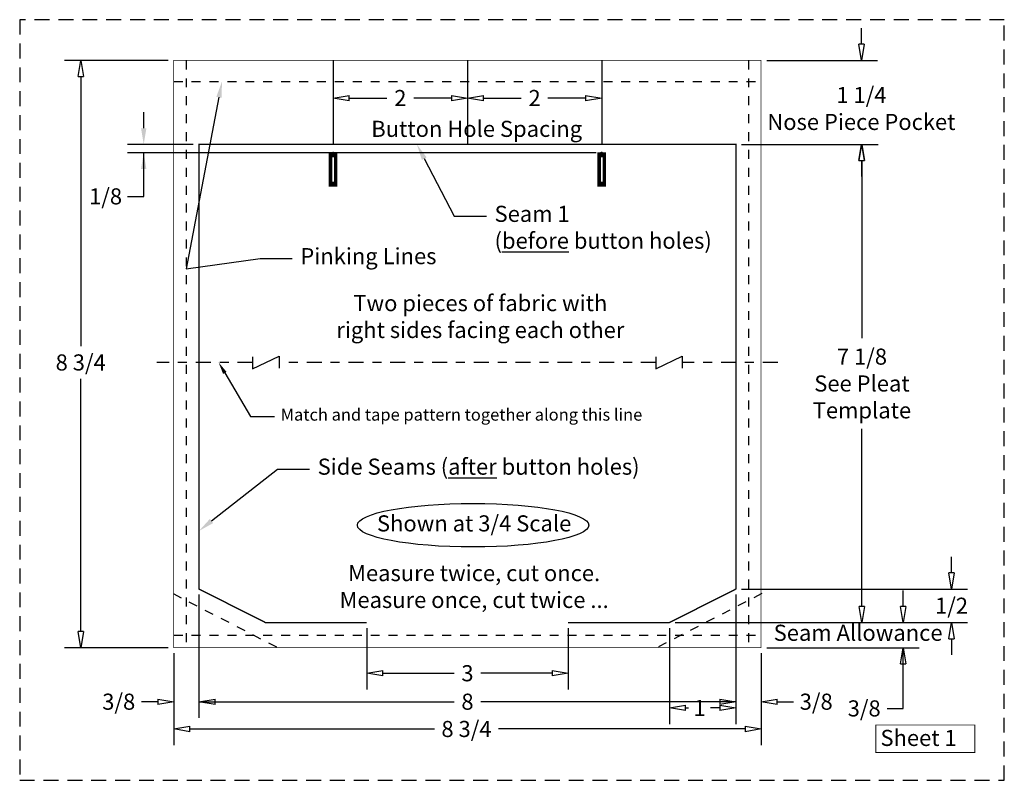
# Model space of a CAD drawing. Units: inches. Extents: x -3.2 to 31.2, y -12.7 to 15.2.
# Drawn here: x -3.2 to 7.8, y 6.4 to 14.9 of the extents above; entities that cross this region are included whole.
import ezdxf
from ezdxf import colors
from ezdxf.entities.mleader import LeaderData, LeaderLine
from ezdxf.math import Vec2, Vec3

# ---------------------------------------------------------------- set-up
doc = ezdxf.new("R2010")
doc.units = ezdxf.units.IN
doc.header["$LTSCALE"] = 0.333333
doc.header["$MEASUREMENT"] = 0
for name, pattern in [('DASHDOT', [1, 0.5, -0.25, 0, -0.25]), ('DASHED', [0.75, 0.5, -0.25]), ('DASHED2', [0.375, 0.25, -0.125])]:
    doc.linetypes.add(name, pattern=pattern)
for name, color, linetype in [('Dimensions', 5, 'Continuous'), ('Hatch', 254, 'Continuous'), ('Letter Size Page', 253, 'DASHED'), ('Mask', 7, 'Continuous')]:
    doc.layers.add(name, color=color, linetype=linetype)
doc.styles.get("Standard").update_dxf_attribs({"font": 'arial.ttf'})
doc.dimstyles.get("Standard").update_dxf_attribs({"dimtxt": 0.18, "dimasz": 0.18, "dimexe": 0.18, "dimexo": 0.0625, "dimgap": 0.09, "dimtad": 0, "dimtih": 1, "dimtoh": 1, "dimdec": 4, "dimzin": 0, "dimdsep": 46, "dimtxsty": 'Standard', "dimcen": 0.09, "dimadec": 0, "dimazin": 0, "dimtfac": 1, "dimtdec": 4, "dimtofl": 0, "dimtmove": 0, "dimatfit": 3, "dimfxl": 1, "dimtolj": 1, "dimtzin": 0, "dimarcsym": 0})

# ---------------------------------------------------------------- blocks, each defined once
blk = doc.blocks.new('*D199')
at = {"layer": 'Defpoints', "color": 0}
for p in [(-1.173, 8.507), (4.827, 8.132), (4.827, 7.248)]:
    blk.add_point(p, dxfattribs=at)
at = {"layer": 'Dimensions', "color": 0, "lineweight": -2}
for p, q in [((-1.173, 8.445), (-1.173, 7.068)), ((4.827, 8.07), (4.827, 7.068)), ((-1.173, 7.248), (1.678, 7.248)), ((4.827, 7.248), (1.976, 7.248))]:
    blk.add_line(p, q, dxfattribs=at)
at = {"layer": 'Dimensions', "color": 0, "insert": (1.827, 7.248), "char_height": 0.18, "attachment_point": 5}
blk.add_mtext('\\A1;8', dxfattribs=at)
blk = doc.blocks.new('_None')
blk = doc.blocks.new('_ClosedBlank')
at = {"color": 0, "linetype": 'ByBlock', "lineweight": -2}
for p, q in [((-1, 0.166667), (0, 0)), ((-1, 0.166667), (-1, -0.166667)), ((0, 0), (-1, -0.166667))]:
    blk.add_line(p, q, dxfattribs=at)
blk = doc.blocks.new('*D200')
at = {"layer": 'Defpoints', "color": 0}
for p in [(4.827, 8.132), (5.108, 7.851), (5.108, 7.248)]:
    blk.add_point(p, dxfattribs=at)
at = {"layer": 'Dimensions', "color": 0, "lineweight": -2}
for p, q in [((4.827, 8.07), (4.827, 7.068)), ((5.108, 7.789), (5.108, 7.068)), ((4.647, 7.248), (4.467, 7.248)), ((5.288, 7.248), (5.468, 7.248))]:
    blk.add_line(p, q, dxfattribs=at)
at = {"layer": 'Dimensions', "color": 0, "lineweight": -2, "xscale": 0.18, "yscale": 0.18, "zscale": 0.18}
blk.add_blockref('_ClosedBlank', (4.827, 7.248), dxfattribs=at)
at = {"layer": 'Dimensions', "color": 0, "lineweight": -2, "xscale": 0.18, "yscale": 0.18, "zscale": 0.18, "rotation": 180}
blk.add_blockref('_ClosedBlank', (5.108, 7.248), dxfattribs=at)
at = {"layer": 'Dimensions', "color": 0, "insert": (5.723, 7.248), "char_height": 0.18, "attachment_point": 5}
blk.add_mtext('\\A1;3/8', dxfattribs=at)
blk = doc.blocks.new('*D201')
at = {"layer": 'Defpoints', "color": 0}
for p in [(-1.173, 8.507), (-1.454, 7.851), (-1.454, 7.248)]:
    blk.add_point(p, dxfattribs=at)
at = {"layer": 'Dimensions', "color": 0, "lineweight": -2}
for p, q in [((-1.173, 8.445), (-1.173, 7.068)), ((-1.454, 7.789), (-1.454, 7.068)), ((-1.634, 7.248), (-1.814, 7.248)), ((-0.993, 7.248), (-0.813, 7.248))]:
    blk.add_line(p, q, dxfattribs=at)
at = {"layer": 'Dimensions', "color": 0, "lineweight": -2, "xscale": 0.18, "yscale": 0.18, "zscale": 0.18}
blk.add_blockref('_ClosedBlank', (-1.454, 7.248), dxfattribs=at)
at = {"layer": 'Dimensions', "color": 0, "lineweight": -2, "xscale": 0.18, "yscale": 0.18, "zscale": 0.18, "rotation": 180}
blk.add_blockref('_ClosedBlank', (-1.173, 7.248), dxfattribs=at)
at = {"layer": 'Dimensions', "color": 0, "insert": (-2.069, 7.248), "char_height": 0.18, "attachment_point": 5}
blk.add_mtext('\\A1;3/8', dxfattribs=at)
blk = doc.blocks.new('*D202')
at = {"layer": 'Defpoints', "color": 0}
for p in [(-1.454, 7.851), (5.108, 7.851), (5.108, 6.943)]:
    blk.add_point(p, dxfattribs=at)
at = {"layer": 'Dimensions', "color": 0, "lineweight": -2}
for p, q in [((-1.454, 7.789), (-1.454, 6.763)), ((5.108, 7.789), (5.108, 6.763)), ((-1.274, 6.943), (1.457, 6.943)), ((4.928, 6.943), (2.174, 6.943))]:
    blk.add_line(p, q, dxfattribs=at)
at = {"layer": 'Dimensions', "color": 0, "lineweight": -2, "xscale": 0.18, "yscale": 0.18, "zscale": 0.18, "rotation": 180}
blk.add_blockref('_ClosedBlank', (-1.454, 6.943), dxfattribs=at)
at = {"layer": 'Dimensions', "color": 0, "lineweight": -2, "xscale": 0.18, "yscale": 0.18, "zscale": 0.18}
blk.add_blockref('_ClosedBlank', (5.108, 6.943), dxfattribs=at)
at = {"layer": 'Dimensions', "color": 0, "insert": (1.816, 6.943), "char_height": 0.18, "attachment_point": 5}
blk.add_mtext('\\A1;8 3/4', dxfattribs=at)
blk = doc.blocks.new('*D203')
at = {"layer": 'Defpoints', "color": 0}
for p in [(4.827, 13.476), (6.234, 13.476), (4.177, 8.132)]:
    blk.add_point(p, dxfattribs=at)
at = {"layer": 'Dimensions', "color": 0, "lineweight": -2}
for p, q in [((4.889, 13.476), (6.414, 13.476)), ((6.234, 13.296), (6.234, 11.312)), ((6.234, 8.312), (6.234, 10.296)), ((4.24, 8.132), (6.414, 8.132))]:
    blk.add_line(p, q, dxfattribs=at)
at = {"layer": 'Dimensions', "color": 0, "lineweight": -2, "xscale": 0.18, "yscale": 0.18, "zscale": 0.18}
for p, rotation in [((6.234, 13.476), 90), ((6.234, 8.132), 270)]:
    blk.add_blockref('_ClosedBlank', p, dxfattribs=dict(at, rotation=rotation))
at = {"layer": 'Dimensions', "color": 0, "insert": (6.234, 10.804), "char_height": 0.18, "attachment_point": 5}
blk.add_mtext('\\A1;\\A1;7 1/8\\PSee Pleat\\PTemplate', dxfattribs=at)
blk = doc.blocks.new('*D204')
at = {"layer": 'Defpoints', "color": 0}
for p in [(5.108, 14.414), (6.228, 14.414), (4.827, 13.476)]:
    blk.add_point(p, dxfattribs=at)
at = {"layer": 'Dimensions', "color": 0, "lineweight": -2}
for p, q in [((6.228, 14.594), (6.228, 14.774)), ((5.171, 14.414), (6.408, 14.414)), ((4.889, 13.476), (6.408, 13.476)), ((6.228, 13.296), (6.228, 13.116))]:
    blk.add_line(p, q, dxfattribs=at)
at = {"layer": 'Dimensions', "color": 0, "lineweight": -2, "xscale": 0.18, "yscale": 0.18, "zscale": 0.18}
for p, rotation in [((6.228, 14.414), 270), ((6.228, 13.476), 90)]:
    blk.add_blockref('_ClosedBlank', p, dxfattribs=dict(at, rotation=rotation))
at = {"layer": 'Dimensions', "color": 0, "insert": (6.228, 13.877), "char_height": 0.18, "attachment_point": 5}
blk.add_mtext('\\A1;\\A1;1 1/4 \\PNose Piece Pocket', dxfattribs=at)
blk = doc.blocks.new('*D205')
at = {"layer": 'Defpoints', "color": 0}
for p in [(4.177, 8.132), (6.694, 8.132), (5.108, 7.851)]:
    blk.add_point(p, dxfattribs=at)
at = {"layer": 'Dimensions', "color": 0, "lineweight": -2}
for p, q in [((6.694, 8.312), (6.694, 8.492)), ((4.24, 8.132), (6.874, 8.132)), ((5.171, 7.851), (6.874, 7.851)), ((6.694, 7.173), (6.694, 7.851)), ((6.514, 7.173), (6.694, 7.173))]:
    blk.add_line(p, q, dxfattribs=at)
at = {"layer": 'Dimensions', "color": 0, "lineweight": -2, "xscale": 0.18, "yscale": 0.18, "zscale": 0.18}
for p, rotation in [((6.694, 8.132), 270), ((6.694, 7.851), 90)]:
    blk.add_blockref('_ClosedBlank', p, dxfattribs=dict(at, rotation=rotation))
at = {"layer": 'Dimensions', "color": 0, "insert": (6.259, 7.173), "char_height": 0.18, "attachment_point": 5}
blk.add_mtext('\\A1;3/8', dxfattribs=at)
blk = doc.blocks.new('*D206')
at = {"layer": 'Defpoints', "color": 0}
for p in [(-2.494, 14.414), (-1.454, 14.414), (-1.454, 7.851)]:
    blk.add_point(p, dxfattribs=at)
at = {"layer": 'Dimensions', "color": 0, "lineweight": -2}
for p, q in [((-1.517, 14.414), (-2.674, 14.414)), ((-2.494, 14.234), (-2.494, 11.222)), ((-2.494, 8.031), (-2.494, 10.855)), ((-1.517, 7.851), (-2.674, 7.851))]:
    blk.add_line(p, q, dxfattribs=at)
at = {"layer": 'Dimensions', "color": 0, "lineweight": -2, "xscale": 0.18, "yscale": 0.18, "zscale": 0.18}
for p, rotation in [((-2.494, 14.414), 90), ((-2.494, 7.851), 270)]:
    blk.add_blockref('_ClosedBlank', p, dxfattribs=dict(at, rotation=rotation))
at = {"layer": 'Dimensions', "color": 0, "insert": (-2.494, 11.039), "char_height": 0.18, "attachment_point": 5}
blk.add_mtext('\\A1;8 3/4', dxfattribs=at)
blk = doc.blocks.new('*D207')
at = {"layer": 'Defpoints', "color": 0}
for p in [(0.327, 14.414), (1.827, 14.414), (0.327, 13.994)]:
    blk.add_point(p, dxfattribs=at)
at = {"layer": 'Dimensions', "color": 0, "lineweight": -2}
for p, q in [((0.327, 14.351), (0.327, 13.814)), ((1.827, 14.351), (1.827, 13.814)), ((0.507, 13.994), (0.927, 13.994)), ((1.647, 13.994), (1.226, 13.994))]:
    blk.add_line(p, q, dxfattribs=at)
at = {"layer": 'Dimensions', "color": 0, "lineweight": -2, "xscale": 0.18, "yscale": 0.18, "zscale": 0.18, "rotation": 180}
blk.add_blockref('_ClosedBlank', (0.327, 13.994), dxfattribs=at)
at = {"layer": 'Dimensions', "color": 0, "lineweight": -2, "xscale": 0.18, "yscale": 0.18, "zscale": 0.18}
blk.add_blockref('_ClosedBlank', (1.827, 13.994), dxfattribs=at)
at = {"layer": 'Dimensions', "color": 0, "insert": (1.077, 13.994), "char_height": 0.18, "attachment_point": 5}
blk.add_mtext('\\A1;2', dxfattribs=at)
blk = doc.blocks.new('*D208')
at = {"layer": 'Defpoints', "color": 0}
for p in [(1.827, 14.414), (3.327, 14.414), (3.327, 13.994)]:
    blk.add_point(p, dxfattribs=at)
at = {"layer": 'Dimensions', "color": 0, "lineweight": -2}
for p, q in [((1.827, 14.351), (1.827, 13.814)), ((3.327, 14.351), (3.327, 13.814)), ((2.007, 13.994), (2.427, 13.994)), ((3.147, 13.994), (2.726, 13.994))]:
    blk.add_line(p, q, dxfattribs=at)
at = {"layer": 'Dimensions', "color": 0, "lineweight": -2, "xscale": 0.18, "yscale": 0.18, "zscale": 0.18, "rotation": 180}
blk.add_blockref('_ClosedBlank', (1.827, 13.994), dxfattribs=at)
at = {"layer": 'Dimensions', "color": 0, "lineweight": -2, "xscale": 0.18, "yscale": 0.18, "zscale": 0.18}
blk.add_blockref('_ClosedBlank', (3.327, 13.994), dxfattribs=at)
at = {"layer": 'Dimensions', "color": 0, "insert": (2.577, 13.994), "char_height": 0.18, "attachment_point": 5}
blk.add_mtext('\\A1;2', dxfattribs=at)
blk = doc.blocks.new('*D217')
at = {"layer": 'Defpoints', "color": 0}
for p in [(0.702, 8.132), (2.952, 8.132), (2.952, 7.566)]:
    blk.add_point(p, dxfattribs=at)
at = {"layer": 'Dimensions', "color": 0, "lineweight": -2}
for p, q in [((0.702, 8.07), (0.702, 7.386)), ((2.952, 8.07), (2.952, 7.386)), ((0.882, 7.566), (1.678, 7.566)), ((2.772, 7.566), (1.976, 7.566))]:
    blk.add_line(p, q, dxfattribs=at)
at = {"layer": 'Dimensions', "color": 0, "lineweight": -2, "xscale": 0.18, "yscale": 0.18, "zscale": 0.18, "rotation": 180}
blk.add_blockref('_ClosedBlank', (0.702, 7.566), dxfattribs=at)
at = {"layer": 'Dimensions', "color": 0, "lineweight": -2, "xscale": 0.18, "yscale": 0.18, "zscale": 0.18}
blk.add_blockref('_ClosedBlank', (2.952, 7.566), dxfattribs=at)
at = {"layer": 'Dimensions', "color": 0, "insert": (1.827, 7.566), "char_height": 0.18, "attachment_point": 5}
blk.add_mtext('\\A1;3', dxfattribs=at)
blk = doc.blocks.new('*D218')
at = {"layer": 'Defpoints', "color": 0}
for p in [(4.827, 8.507), (7.235, 8.507), (4.084, 8.132)]:
    blk.add_point(p, dxfattribs=at)
at = {"layer": 'Dimensions', "color": 0, "lineweight": -2}
for p, q in [((7.235, 8.687), (7.235, 8.867)), ((4.889, 8.507), (7.415, 8.507)), ((4.146, 8.132), (7.415, 8.132)), ((7.235, 7.952), (7.235, 7.772))]:
    blk.add_line(p, q, dxfattribs=at)
at = {"layer": 'Dimensions', "color": 0, "lineweight": -2, "xscale": 0.18, "yscale": 0.18, "zscale": 0.18}
for p, rotation in [((7.235, 8.507), 270), ((7.235, 8.132), 90)]:
    blk.add_blockref('_ClosedBlank', p, dxfattribs=dict(at, rotation=rotation))
at = {"layer": 'Dimensions', "color": 0, "insert": (7.235, 8.32), "char_height": 0.18, "attachment_point": 5}
blk.add_mtext('\\A1;1/2', dxfattribs=at)
blk = doc.blocks.new('*D219')
at = {"layer": 'Defpoints', "color": 0}
for p in [(4.827, 8.507), (4.084, 8.132), (4.084, 7.178)]:
    blk.add_point(p, dxfattribs=at)
at = {"layer": 'Dimensions', "color": 0, "lineweight": -2}
for p, q in [((4.827, 8.445), (4.827, 6.998)), ((4.084, 8.07), (4.084, 6.998)), ((4.264, 7.178), (4.297, 7.178)), ((4.647, 7.178), (4.543, 7.178))]:
    blk.add_line(p, q, dxfattribs=at)
at = {"layer": 'Dimensions', "color": 0, "lineweight": -2, "xscale": 0.18, "yscale": 0.18, "zscale": 0.18, "rotation": 180}
blk.add_blockref('_ClosedBlank', (4.084, 7.178), dxfattribs=at)
at = {"layer": 'Dimensions', "color": 0, "lineweight": -2, "xscale": 0.18, "yscale": 0.18, "zscale": 0.18}
blk.add_blockref('_ClosedBlank', (4.827, 7.178), dxfattribs=at)
at = {"layer": 'Dimensions', "color": 0, "insert": (4.42, 7.178), "char_height": 0.18, "attachment_point": 5}
blk.add_mtext('\\A1;1', dxfattribs=at)
blk = doc.blocks.new('*D243')
at = {"layer": 'Defpoints', "color": 0}
for p in [(-1.173, 13.476), (-1.79, 13.382), (3.327, 13.382)]:
    blk.add_point(p, dxfattribs=at)
at = {"layer": 'Dimensions', "color": 0, "lineweight": -2}
for p, q in [((-1.79, 13.656), (-1.79, 13.836)), ((-1.236, 13.476), (-1.97, 13.476)), ((3.264, 13.382), (-1.97, 13.382)), ((-1.79, 12.895), (-1.79, 13.382)), ((-1.97, 12.895), (-1.79, 12.895))]:
    blk.add_line(p, q, dxfattribs=at)
at = {"layer": 'Dimensions', "color": 0}
for points in [[(-1.82, 13.656), (-1.76, 13.656), (-1.79, 13.476)], [(-1.76, 13.202), (-1.82, 13.202), (-1.79, 13.382)]]:
    blk.add_solid(points, dxfattribs=at)
at = {"layer": 'Dimensions', "color": 0, "insert": (-2.216, 12.895), "char_height": 0.18, "attachment_point": 5}
blk.add_mtext('\\A1;1/8', dxfattribs=at)

msp = doc.modelspace()

# ---------------------------------------------------------------- hatches: boundary and pattern name
at = {"layer": 'Hatch', "transparency": 33554687}
h = msp.add_hatch(dxfattribs=at)
h.set_pattern_fill('ANSI31', color=30, scale=0.046875, angle=45, style=0)
h.set_pattern_definition([(0, (2.919243, 15.989611), (0, -0.005859375), [])])
h.paths.add_polyline_path([(0.27902, 13.38777), (0.37277, 13.38777), (0.37277, 13.01277), (0.27902, 13.01277)])
h.paths.add_polyline_path([(0.31371, 13.3409), (0.31371, 13.05965), (0.33809, 13.05965), (0.33809, 13.3409)], flags=16)
h = msp.add_hatch(dxfattribs=at)
h.set_pattern_fill('ANSI31', color=30, scale=0.046875, angle=135, style=0)
h.set_pattern_definition([(180, (0.7344603, 15.989611), (0, -0.005859375), [])])
h.paths.add_polyline_path([(3.37468, 13.38777), (3.28093, 13.38777), (3.28093, 13.01277), (3.37468, 13.01277)])
h.paths.add_polyline_path([(3.33999, 13.3409), (3.33999, 13.05965), (3.31562, 13.05965), (3.31562, 13.3409)], flags=16)

# ---------------------------------------------------------------- linework, layer by layer
at = {"layer": 'Dimensions', "color": 241, "linetype": 'DASHED2'}
for p, q in [((-1.31377, 14.41351), (-1.31377, 7.85101)), ((4.96748, 14.41351), (4.96748, 7.85101)), ((-1.4544, 14.17913), (5.1081, 14.17913)), ((-1.46191, 8.45562), (-0.28716, 7.85101)), ((5.11561, 8.45562), (3.94086, 7.85101)), ((-1.4544, 7.99163), (5.1081, 7.99163))]:
    msp.add_line(p, q, dxfattribs=at)
at = {"layer": 'Dimensions'}
for p, q in [((0.32685, 14.41351), (0.32685, 13.47601)), ((1.82685, 14.41351), (1.82685, 13.47601)), ((3.32685, 14.41351), (3.32685, 13.47601))]:
    msp.add_line(p, q, dxfattribs=at)
at = {"layer": 'Dimensions', "linetype": 'DASHDOT'}
for p, q in [((-0.5737, 11.03851), (-1.64407, 11.03851)), ((3.93185, 11.03851), (-0.27815, 11.03851)), ((5.29343, 11.03851), (4.2274, 11.03851))]:
    msp.add_line(p, q, dxfattribs=at)
at = {"layer": 'Dimensions'}
for points in [[(-0.5737, 11.10235), (-0.5737, 10.96935), (-0.27815, 11.10974), (-0.27815, 10.97674)], [(3.93185, 11.10235), (3.93185, 10.96935), (4.2274, 11.10974), (4.2274, 10.97674)]]:
    msp.add_lwpolyline(points, dxfattribs=at)
at = {"layer": 'Dimensions', "color": 1, "const_width": 0.01}
msp.add_lwpolyline([(6.39011, 6.9875), (7.49593, 6.9875), (7.49593, 6.68098), (6.39011, 6.68098)], close=True, dxfattribs=at)
at = {"layer": 'Dimensions'}
for centre in [(0.32685, 13.38226), (3.32685, 13.38226)]:
    msp.add_circle(centre, 0.00759, dxfattribs=at)
msp.add_ellipse((1.88946, 9.2204), major_axis=(-1.29226, 0), ratio=0.18852459, dxfattribs=at)
at = {"layer": 'Letter Size Page'}
msp.add_lwpolyline([(-3.17545, 6.36938), (7.82455, 6.36938), (7.82455, 14.86938), (-3.17545, 14.86938)], close=True, dxfattribs=at)
at = {"layer": 'Mask', "color": 0, "const_width": 0.0075}
msp.add_lwpolyline([(5.1081, 14.41351), (-1.4544, 14.41351), (-1.4544, 7.85101), (5.1081, 7.85101)], close=True, dxfattribs=at)
at = {"layer": 'Mask', "color": 30, "linetype": 'DASHED', "const_width": 0.015}
msp.add_lwpolyline([(2.95185, 8.13226), (4.08358, 8.13226), (4.82685, 8.50726), (4.82685, 13.47601), (-1.17315, 13.47601), (-1.17315, 8.50726), (-0.42988, 8.13226), (0.70185, 8.13226)], dxfattribs=at)

# ---------------------------------------------------------------- texts
at = {"layer": 'Dimensions', "char_height": 0.18, "attachment_point": 5}
for s, insert in [('\\pxqc;Button Hole Spacing', (1.93009, 13.64957)), ('\\pxqc;Two pieces of fabric with \\Pright sides facing each other', (1.97059, 11.55207)), ('Shown at 3/4 Scale', (1.90139, 9.21722)), ('\\C1;\\fArial|b0|i1|c0|p0;Measure twice, cut once.\\PMeasure once, cut twice ...', (1.90139, 8.53528)), ('Seam Allowance', (6.19125, 7.99473))]:
    msp.add_mtext(s, dxfattribs=dict(at, insert=insert))
at = {"layer": 'Dimensions', "insert": (6.44092, 6.93319), "char_height": 0.18, "width": 1.0114589, "attachment_point": 1}
msp.add_mtext('Sheet 1', dxfattribs=at)

# ---------------------------------------------------------------- dimensions: what is measured, and where the dimension line sits
at = {"layer": 'Dimensions'}
for base, p1, p2, text, picture, middle in [((6.22768, 14.41351), (4.82685, 13.47601), (5.1081, 14.41351), '\\A1;<> \\PNose Piece Pocket', '*D204', (6.22768, 13.87661)), ((6.23356, 13.47601), (4.17733, 8.13226), (4.82685, 13.47601), '\\A1;<>\\PSee Pleat\\PTemplate', '*D203', (6.23356, 10.80413))]:
    dim = msp.add_linear_dim(base=base, p1=p1, p2=p2, angle=90, text=text, dimstyle='Standard', override={"dimdec": 3, "dimlfac": 1.333333, "dimlunit": 5, "dimblk1": 'ClosedBlank', "dimblk2": 'ClosedBlank', "dimsah": 1, "dimadec": 2, "dimfrac": 2}, dxfattribs=at)
    dim.commit()
    dim.dimension.update_dxf_attribs({"geometry": picture, "text_midpoint": middle, "dimtype": 160})
for base, p1, p2, override, picture, middle in [((-2.49419, 14.41351), (-1.4544, 7.85101), (-1.4544, 14.41351), {"dimdec": 3, "dimlfac": 1.333333, "dimlunit": 5, "dimblk1": 'ClosedBlank', "dimblk2": 'ClosedBlank', "dimsah": 1, "dimadec": 2, "dimfrac": 2}, '*D206', (-2.49419, 11.03851)), ((-1.78986, 13.38226), (-1.17315, 13.47601), (3.32685, 13.38226), {"dimdec": 3, "dimlunit": 5, "dimadec": 2, "dimfrac": 2}, '*D243', (-2.21604, 12.89487)), ((6.69386, 8.13226), (5.1081, 7.85101), (4.17733, 8.13226), {"dimdec": 3, "dimlfac": 1.333333, "dimlunit": 5, "dimblk1": 'ClosedBlank', "dimblk2": 'ClosedBlank', "dimsah": 1, "dimadec": 2, "dimfrac": 2}, '*D205', (6.25927, 7.17293))]:
    dim = msp.add_linear_dim(base=base, p1=p1, p2=p2, angle=90, dimstyle='Standard', override=override, dxfattribs=at)
    dim.commit()
    dim.dimension.update_dxf_attribs({"geometry": picture, "text_midpoint": middle, "dimtype": 160})
for base, p1, p2, picture, middle in [((0.32685, 13.99416), (1.82685, 14.41351), (0.32685, 14.41351), '*D207', (1.07685, 13.99416)), ((3.32685, 13.99416), (1.82685, 14.41351), (3.32685, 14.41351), '*D208', (2.57685, 13.99416)), ((4.08358, 7.17836), (4.82685, 8.50726), (4.08358, 8.13226), '*D219', (4.42026, 7.17836)), ((5.1081, 6.94265), (-1.4544, 7.85101), (5.1081, 7.85101), '*D202', (1.81592, 6.94265))]:
    dim = msp.add_linear_dim(base=base, p1=p1, p2=p2, dimstyle='Standard', override={"dimdec": 3, "dimlfac": 1.333333, "dimlunit": 5, "dimblk1": 'ClosedBlank', "dimblk2": 'ClosedBlank', "dimsah": 1, "dimadec": 2, "dimfrac": 2}, dxfattribs=at)
    dim.commit()
    dim.dimension.update_dxf_attribs({"geometry": picture, "text_midpoint": middle, "dimtype": 160})
dim = msp.add_linear_dim(base=(7.23518, 8.50726), p1=(4.08358, 8.13226), p2=(4.82685, 8.50726), angle=90, dimstyle='Standard', override={"dimdec": 3, "dimlfac": 1.333333, "dimlunit": 5, "dimblk1": 'ClosedBlank', "dimblk2": 'ClosedBlank', "dimsah": 1, "dimadec": 2, "dimfrac": 2}, dxfattribs=at)
dim.commit()
dim.dimension.update_dxf_attribs({"geometry": '*D218', "text_midpoint": (7.23518, 8.31976)})
for base, p1, p2, override, picture, middle in [((-1.4544, 7.24837), (-1.17315, 8.50726), (-1.4544, 7.85101), {"dimdec": 3, "dimlfac": 1.333333, "dimlunit": 5, "dimblk1": 'ClosedBlank', "dimblk2": 'ClosedBlank', "dimsah": 1, "dimadec": 2, "dimfrac": 2}, '*D201', (-2.06899, 7.24837)), ((4.82685, 7.24837), (-1.17315, 8.50726), (4.82685, 8.13226), {"dimdec": 3, "dimlfac": 1.333333, "dimlunit": 5, "dimblk1": 'None', "dimblk2": 'None', "dimsah": 1, "dimadec": 2, "dimfrac": 2}, '*D199', (1.82685, 7.24837)), ((2.95185, 7.56636), (0.70185, 8.13226), (2.95185, 8.13226), {"dimdec": 3, "dimlfac": 1.333333, "dimlunit": 5, "dimblk1": 'ClosedBlank', "dimblk2": 'ClosedBlank', "dimsah": 1, "dimadec": 2, "dimfrac": 2}, '*D217', (1.82685, 7.56636)), ((5.1081, 7.24837), (4.82685, 8.13226), (5.1081, 7.85101), {"dimdec": 3, "dimlfac": 1.333333, "dimlunit": 5, "dimblk1": 'ClosedBlank', "dimblk2": 'ClosedBlank', "dimsah": 1, "dimadec": 2, "dimfrac": 2}, '*D200', (5.72269, 7.24837))]:
    dim = msp.add_linear_dim(base=base, p1=p1, p2=p2, dimstyle='Standard', override=override, dxfattribs=at)
    dim.commit()
    dim.dimension.update_dxf_attribs({"geometry": picture, "text_midpoint": middle})

# ---------------------------------------------------------------- leaders
at = {"layer": 'Dimensions', "color": 241}
ml = msp.add_multileader_mtext('Standard', dxfattribs=at)
ml.set_content('Pinking Lines', color=256)
ml.set_leader_properties()
ml.build(insert=Vec2(0, 0))
ml.multileader.update_dxf_attribs({"text_right_attachment_type": 6, "dogleg_length": 0.36, "arrow_head_size": 0.18})
ctx = ml.context
ctx.base_point, ctx.char_height, ctx.arrow_head_size, ctx.landing_gap_size = Vec3(-0.1301, 12.20071), 0.18, 0.18, 0.09
ctx.right_attachment = 6
notes = []
notes.append((ctx, [(0, (1, 1, 0), (-0.4901, 12.20071), (1, 0), 0.36, [(1, [(-0.91543, 14.17913), (-1.31377, 12.08451)], 0, [])])]))
ctx.mtext.insert = Vec3(-0.0401, 12.31717)
at = {"layer": 'Dimensions', "color": 30}
ml = msp.add_multileader_mtext('Standard', dxfattribs=at)
ml.set_content('Seam 1 \\P\\fArial|b0|i1|c0|p0;({\\Lbefore} button holes)', color=256)
ml.set_leader_properties()
ml.build(insert=Vec2(0, 0))
ml.multileader.update_dxf_attribs({"text_right_attachment_type": 6, "dogleg_length": 0.36, "arrow_head_size": 0.18})
ctx = ml.context
ctx.base_point, ctx.char_height, ctx.arrow_head_size, ctx.landing_gap_size, ctx.plane_origin = Vec3(2.03965, 12.67335), 0.18, 0.18, 0.09, Vec3(1.11692, 0)
ctx.right_attachment = 6
notes.append((ctx, [(0, (1, 1, 0), (1.67965, 12.67335), (1, 0), 0.36, [(0, [(1.26128, 13.47601)], 0, [])])]))
ctx.mtext.insert = Vec3(2.12965, 12.78981)
at = {"layer": 'Dimensions'}
ml = msp.add_multileader_mtext('Standard', dxfattribs=at)
ml.set_content('\\fArial|b0|i1|c0|p0;Match and tape pattern together along this line', color=256)
ml.set_leader_properties()
ml.build(insert=Vec2(0, 0))
ml.multileader.update_dxf_attribs({"text_right_attachment_type": 6, "dogleg_length": 0.27, "arrow_head_size": 0.135})
ctx = ml.context
ctx.base_point, ctx.char_height, ctx.arrow_head_size, ctx.landing_gap_size, ctx.plane_origin = Vec3(-0.32775, 10.43655), 0.135, 0.135, 0.0675, Vec3(-11.09445, 2.04273)
ctx.right_attachment = 6
notes.append((ctx, [(0, (1, 1, 0), (-0.59775, 10.43655), (1, 0), 0.27, [(0, [(-0.95257, 11.03851)], 0, [])])]))
ctx.mtext.insert, ctx.mtext.width = Vec3(-0.26025, 10.52361), 5.8851728
at = {"layer": 'Dimensions', "color": 30}
ml = msp.add_multileader_mtext('Standard', dxfattribs=at)
ml.set_content('Side Seams \\fArial|b0|i1|c0|p0;({\\Lafter }button holes)', color=256)
ml.set_leader_properties()
ml.build(insert=Vec2(0, 0))
ml.multileader.update_dxf_attribs({"text_right_attachment_type": 6, "dogleg_length": 0.36, "arrow_head_size": 0.18})
ctx = ml.context
ctx.base_point, ctx.char_height, ctx.arrow_head_size, ctx.landing_gap_size, ctx.plane_origin = Vec3(0.06332, 9.84787), 0.18, 0.18, 0.09, Vec3(0, -1.73034)
ctx.right_attachment = 6
notes.append((ctx, [(0, (1, 1, 0), (-0.29668, 9.84787), (1, 0), 0.36, [(0, [(-1.17315, 9.15582)], 0, [])])]))
ctx.mtext.insert = Vec3(0.15332, 9.96433)
for ctx, leaders in notes:
    for number, flags, end, landing, length, lines in leaders:
        leader = LeaderData()
        leader.index, (leader.has_last_leader_line, leader.has_dogleg_vector, leader.attachment_direction) = number, flags
        leader.last_leader_point, leader.dogleg_vector, leader.dogleg_length = Vec3(end), Vec3(landing), length
        for number, points, colour, breaks in lines:
            line = LeaderLine()
            line.index, line.vertices, line.color, line.breaks = number, Vec3.list(points), colors.encode_raw_color(colour), breaks
            leader.lines.append(line)
        ctx.leaders.append(leader)

doc.saveas('drawing.dxf')
